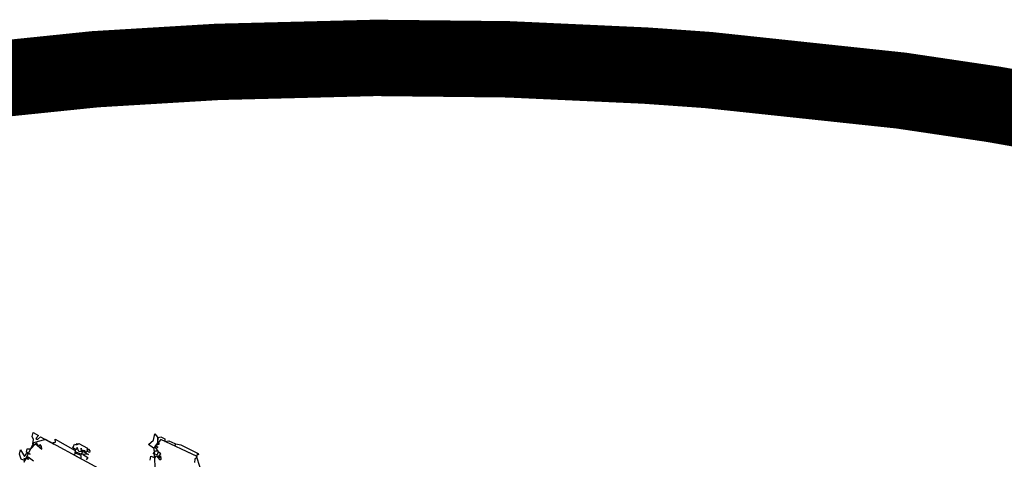
# Model space of a CAD drawing. Units: millimetres. Extents: x 574079 to 603062, y 4784391 to 4799111.
# Drawn here: x 584665 to 585696, y 4798651 to 4799111 of the extents above; entities that cross this region are included whole.
import ezdxf

# ---------------------------------------------------------------- set-up
doc = ezdxf.new("R2010")
doc.units = ezdxf.units.MM
for name, color, linetype in [('C.10g_EspaciosNaturalesTranquilos', 83, 'Continuous'), ('C.1a_S-LUG_IMP_COM', 60, 'Continuous'), ('C.1e_L-PROTECCION_FAUNA', 212, 'Continuous'), ('C.3b_L-ESPECIAL_PROTECCION_ESTRICTA', 223, 'Continuous'), ('C.6_Proteccion Paisajistica', 96, 'Continuous'), ('C.9_L-INTERES_GEOLOGICO', 165, 'Continuous')]:
    doc.layers.add(name, color=color, linetype=linetype)

msp = doc.modelspace()

# ---------------------------------------------------------------- linework, layer by layer
at = {"layer": 'C.10g_EspaciosNaturalesTranquilos'}
for points in [[(584679.5, 4798649), (584674, 4798653.1), (584672.9, 4798652.3), (584674.4, 4798650.7), (584669.5, 4798651.7), (584670.9, 4798649.4), (584666.8, 4798651), (584665.1, 4798656.4), (584666.2, 4798660.9), (584670.2, 4798653.7), (584672.8, 4798657.4), (584676, 4798656.2), (584672.4, 4798658.4), (584673, 4798661.8), (584676.9, 4798661.8), (584681.9, 4798667), (584688.3, 4798661.5), (584687.9, 4798664.7), (584686.1, 4798664.8), (584687.3, 4798665.9), (584684.2, 4798665.5), (584683.2, 4798667.7), (584679.9, 4798666.2), (584679.1, 4798667.2), (584679.8, 4798671.6), (584678.1, 4798674.9), (584679.2, 4798679.1), (584684.9, 4798675.7), (584682.2, 4798672.6), (584683.7, 4798671.5), (584687, 4798674.6), (584700.8, 4798666.9), (584700.1, 4798668.6), (584702.8, 4798669), (584702.2, 4798672.1), (584723.4, 4798660), (584722.7, 4798655.1), (584729.7, 4798651.5), (584729.5, 4798654.8), (584724.2, 4798656.9), (584724, 4798658.8), (584729.9, 4798656.4), (584730.9, 4798658.8), (584727.1, 4798659.2), (584725.4, 4798663.1), (584724.3, 4798660.8), (584720.8, 4798662.9), (584722.5, 4798666.6), (584724.3, 4798666), (584725.3, 4798667.4), (584725.8, 4798666), (584727, 4798667.5), (584736.2, 4798662.4), (584735.5, 4798660.1), (584737.3, 4798661.4), (584738.5, 4798659.7), (584738.3, 4798658.1), (584735.7, 4798659.5), (584734.4, 4798658), (584733.4, 4798659.9), (584729.9, 4798660.6), (584729.4, 4798662.6), (584729.2, 4798660.3), (584737.1, 4798656), (584731, 4798656.4), (584736.4, 4798652.8), (584734.9, 4798650.4)], [(584801.7, 4798650), (584802.4, 4798654.2), (584807.1, 4798652.6), (584808, 4798655), (584811.8, 4798650.3), (584813.6, 4798651.6), (584809.5, 4798654.1), (584813.2, 4798653.7), (584811.2, 4798654.4), (584812.8, 4798656.7), (584810.1, 4798658.7), (584809, 4798655.7), (584804.8, 4798656.5), (584807.4, 4798659.7), (584810.1, 4798659.8), (584807.7, 4798662.5), (584810, 4798663.6), (584806.8, 4798664.6), (584807, 4798663.2), (584805.4, 4798662.7), (584800, 4798666.3), (584805.2, 4798671.1), (584806.5, 4798677.5), (584809.4, 4798674.2), (584809.4, 4798668.1), (584807.3, 4798665.5), (584811.5, 4798667.1), (584809.8, 4798669.6), (584810.6, 4798673.9), (584813.1, 4798674.4), (584817.3, 4798672.4), (584817.2, 4798669.4), (584821.4, 4798670.2), (584827.5, 4798667.6), (584827.8, 4798665.8), (584828.6, 4798667.2), (584833.8, 4798666), (584852.1, 4798657.1), (584852.5, 4798655.6), (584850.9, 4798656.6), (584850.3, 4798652.5), (584848.5, 4798651), (584848.3, 4798647.4)]]:
    msp.add_lwpolyline(points, dxfattribs=at)
at = {"layer": 'C.1a_S-LUG_IMP_COM', "const_width": 1}
for points in [[(584779.3, 4798624.3), (584692.2, 4798671.6), (584679.8, 4798668.4), (584669.5, 4798647.7)], [(584854.1, 4798642.3), (584850.3, 4798654.1), (584813, 4798671.6), (584805.7, 4798663), (584807.6, 4798625.2)]]:
    msp.add_lwpolyline(points, dxfattribs=at)
at = {"layer": 'C.1e_L-PROTECCION_FAUNA', "const_width": 1}
for points in [[(584779.3, 4798624.3), (584692.2, 4798671.6), (584679.8, 4798668.4), (584669.5, 4798647.7)], [(584854.1, 4798642.3), (584850.3, 4798654.1), (584813, 4798671.6), (584805.7, 4798663), (584807.6, 4798625.2)]]:
    msp.add_lwpolyline(points, dxfattribs=at)
at = {"layer": 'C.3b_L-ESPECIAL_PROTECCION_ESTRICTA'}
for points in [[(584779.3, 4798624.3), (584692.2, 4798671.6), (584679.8, 4798668.3), (584669.5, 4798647.7)], [(584854.1, 4798642.3), (584850.3, 4798654.1), (584813, 4798671.6), (584805.7, 4798663), (584807.6, 4798625.2)]]:
    msp.add_lwpolyline(points, dxfattribs=at)
at = {"layer": 'C.6_Proteccion Paisajistica', "ltscale": 10}
msp.add_lwpolyline([(585776.3, 4799006.4, 80, 80, 0), (585684, 4799022.7, 80, 80, 0), (585587.7, 4799037, 80, 80, 0), (585385.7, 4799058.5, 80, 80, 0), (585321, 4799063.1, 80, 80, 0), (585176.8, 4799069.7, 80, 80, 0), (585037.7, 4799071.2, 80, 80, 0), (584872.1, 4799067, 80, 80, 0), (584743.9, 4799059.3, 80, 80, 0), (584519.5, 4799036.2, 80, 80, 0)], format="xyseb", dxfattribs=at)
at = {"layer": 'C.9_L-INTERES_GEOLOGICO'}
for points in [[(584679.5, 4798649), (584674, 4798653.1), (584672.9, 4798652.3), (584674.4, 4798650.7), (584669.5, 4798651.7), (584670.9, 4798649.4), (584666.8, 4798651), (584665.1, 4798656.4), (584666.2, 4798660.9), (584670.2, 4798653.7), (584672.8, 4798657.4), (584676, 4798656.2), (584672.4, 4798658.4), (584673, 4798661.8), (584676.9, 4798661.8), (584681.9, 4798667), (584688.3, 4798661.5), (584687.9, 4798664.7), (584686.1, 4798664.8), (584687.3, 4798665.9), (584684.2, 4798665.5), (584683.2, 4798667.7), (584679.9, 4798666.2), (584679.1, 4798667.2), (584679.8, 4798671.6), (584678.1, 4798674.9), (584679.2, 4798679.1), (584684.9, 4798675.7), (584682.2, 4798672.6), (584683.7, 4798671.5), (584687, 4798674.6), (584700.8, 4798666.9), (584700.1, 4798668.6), (584702.8, 4798669), (584702.2, 4798672.1), (584723.4, 4798660), (584722.7, 4798655.1), (584729.7, 4798651.5), (584729.5, 4798654.8), (584724.2, 4798656.9), (584724, 4798658.8), (584729.9, 4798656.4), (584730.9, 4798658.8), (584727.1, 4798659.2), (584725.4, 4798663.1), (584724.3, 4798660.8), (584720.8, 4798662.9), (584722.5, 4798666.6), (584724.3, 4798666), (584725.3, 4798667.4), (584725.8, 4798666), (584727, 4798667.5), (584736.2, 4798662.4), (584735.5, 4798660.1), (584737.3, 4798661.4), (584738.5, 4798659.7), (584738.3, 4798658.1), (584735.7, 4798659.5), (584734.4, 4798658), (584733.4, 4798659.9), (584729.9, 4798660.6), (584729.4, 4798662.6), (584729.2, 4798660.3), (584737.1, 4798656), (584731, 4798656.4), (584736.4, 4798652.8), (584734.9, 4798650.4)], [(584801.7, 4798650), (584802.4, 4798654.2), (584807.1, 4798652.6), (584808, 4798655), (584811.8, 4798650.3), (584813.6, 4798651.6), (584809.5, 4798654.1), (584813.2, 4798653.7), (584811.2, 4798654.4), (584812.8, 4798656.7), (584810.1, 4798658.7), (584809, 4798655.7), (584804.8, 4798656.5), (584807.4, 4798659.7), (584810.1, 4798659.8), (584807.7, 4798662.5), (584810, 4798663.6), (584806.8, 4798664.6), (584807, 4798663.2), (584805.4, 4798662.7), (584800, 4798666.3), (584805.2, 4798671.1), (584806.5, 4798677.5), (584809.4, 4798674.2), (584809.4, 4798668.1), (584807.3, 4798665.5), (584811.5, 4798667.1), (584809.8, 4798669.6), (584810.6, 4798673.9), (584813.1, 4798674.4), (584817.3, 4798672.4), (584817.2, 4798669.4), (584821.4, 4798670.2), (584827.5, 4798667.6), (584827.8, 4798665.8), (584828.6, 4798667.2), (584833.8, 4798666), (584852.1, 4798657.1), (584852.5, 4798655.6), (584850.9, 4798656.6), (584850.3, 4798652.5), (584848.5, 4798651), (584848.3, 4798647.4)]]:
    msp.add_lwpolyline(points, dxfattribs=at)

doc.saveas('drawing.dxf')
